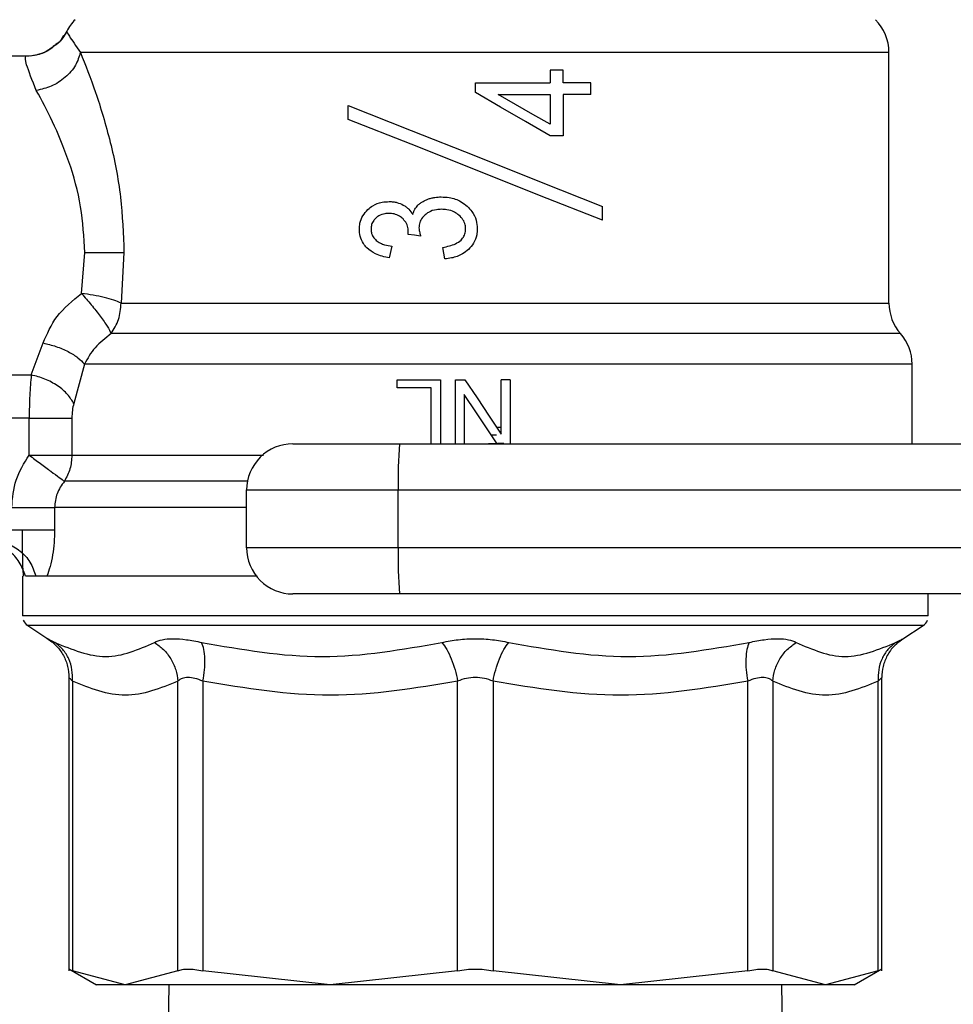
# Model space of a CAD drawing. Extents: x 0.4 to 10.6, y 0.4 to 8.1.
# Drawn here: x 2.6 to 2.7, y 3 to 3.1 of the extents above; entities that cross this region are included whole.
import ezdxf

# ---------------------------------------------------------------- set-up
doc = ezdxf.new("R2010")
doc.units = 0
doc.linetypes.add('SLD-SOLID', pattern=[0])
doc.layers.get('0').update_dxf_attribs({"linetype": 'CONTINUOUS'})

msp = doc.modelspace()

# ---------------------------------------------------------------- linework, layer by layer
at = {"color": 7, "linetype": 'SLD-SOLID'}
for p, q in [((2.648771979501791, 3.05969844639464), (2.648771718764062, 3.059699065646746)), ((2.644880990376755, 3.05732420122953), (2.623353570915193, 3.05732420122953)), ((2.726590653867158, 3.033958776334097), (2.726590653867158, 3.057699468005527)), ((2.694526170945467, 3.05601725336454), (2.694526170945467, 3.054801302966858)), ((2.695757048578115, 3.05601725336454), (2.694526170945467, 3.05601725336454)), ((2.695757048578115, 3.054801302966858), (2.695757048578115, 3.05601725336454)), ((2.687439319480046, 3.054801302966858), (2.694526170945467, 3.054801302966858)), ((2.687439319480046, 3.053891197924914), (2.687439319480046, 3.054801302966858)), ((2.698375442033914, 3.054801302966858), (2.695757048578115, 3.054801302966858)), ((2.698375442033914, 3.053697241646995), (2.698375442033914, 3.054801302966858)), ((2.689595229389606, 3.053697241646995), (2.694526170945467, 3.053697241646995)), ((2.694526170945467, 3.053697241646995), (2.694526170945467, 3.050892322938544)), ((2.695757048578115, 3.053697241646995), (2.695757048578115, 3.04981065247113)), ((2.698375442033914, 3.053697241646995), (2.695757048578115, 3.053697241646995)), ((2.675409532523246, 3.051352785767386), (2.675409532523246, 3.05266511134803)), ((2.695757048578115, 3.04981065247113), (2.694526170945467, 3.04981065247113)), ((2.699469041252414, 3.041794890255085), (2.699469041252414, 3.043107248427945)), ((2.681076080396135, 3.040436609649762), (2.681091007631101, 3.040608207667447)), ((2.650158517558459, 3.034868131755072), (2.650465471049543, 3.038732786369511)), ((2.654181439974205, 3.038732786369511), (2.653905318719536, 3.033958776334097)), ((2.67953186119805, 3.039347475564866), (2.679293155807446, 3.038250877862485)), ((2.684544869954011, 3.038138988784667), (2.684365873503275, 3.039235586487048)), ((2.645407876141977, 3.027159355622326), (2.646527353580049, 3.030183294022865)), ((2.727684253085658, 3.031065304574545), (2.724977534724269, 3.031065304574545)), ((2.650442395760555, 3.02817176763056), (2.649430016344537, 3.024436210784032)), ((2.72877791748859, 3.028172060960505), (2.728777852304158, 3.02817193059164)), ((2.72877791748859, 3.020633481380153), (2.72877791748859, 3.028178481627073)), ((2.72877791748859, 3.028173495018013), (2.72877791748859, 3.028173820940174)), ((2.626634433755127, 3.027159355622326), (2.645407876141977, 3.027159355622326)), ((2.680036323518606, 3.02592870613519), (2.680036323518606, 3.026703032004927)), ((2.680036323518606, 3.026703032004927), (2.684136293933175, 3.026703032004927)), ((2.684136293933175, 3.026703032004927), (2.684136293933175, 3.020633481380153)), ((2.685559596009587, 3.020633481380153), (2.685559596009587, 3.026703032004927)), ((2.685559596009587, 3.026703032004927), (2.686450341275177, 3.026703032004927)), ((2.68989677257282, 3.021546780459273), (2.68989677257282, 3.026703032004927)), ((2.690729308140484, 3.026703032004927), (2.68989677257282, 3.026703032004927)), ((2.690729308140484, 3.026703032004927), (2.690729308140484, 3.020633481380153)), ((2.683267972112251, 3.02592870613519), (2.680036323518606, 3.02592870613519)), ((2.683267972112251, 3.020633481380153), (2.683267972112251, 3.02592870613519)), ((2.686392131577251, 3.025293125329326), (2.686392131577251, 3.020633481380153)), ((2.645207694750786, 3.023074638364884), (2.626634433755127, 3.023074638364884)), ((2.645207694750786, 3.019555428648725), (2.645207694750786, 3.023074638364884)), ((2.649248999176404, 3.023074638364884), (2.649248999176404, 3.019555396056509)), ((2.689462579070141, 3.022196375918054), (2.68989677257282, 3.022200449945065)), ((2.688950164248861, 3.021469373946073), (2.689445240011185, 3.021476935340205)), ((2.670160230200671, 3.020633481380153), (2.680265186059951, 3.020633481380153)), ((2.680265186059951, 3.020633481380153), (2.75700746989691, 3.020633481380153)), ((2.665785768142238, 3.016259019321719), (2.680145442258057, 3.016259019321719)), ((2.665785768142238, 3.010790958044785), (2.665785768142238, 3.016259019321719)), ((2.680145442258057, 3.016259019321719), (2.756887726095016, 3.016259019321719)), ((2.680145442258057, 3.010790958044785), (2.680145442258057, 3.016259019321719)), ((2.647618345421263, 3.014611124284269), (2.647618345421263, 3.012486079203342)), ((2.680145442258057, 3.010790958044785), (2.665785768142238, 3.010790958044785)), ((2.756887726095016, 3.010790958044785), (2.680145442258057, 3.010790958044785)), ((2.644569669528715, 3.008111617144908), (2.644569669528715, 3.004328377886248)), ((2.645848392534576, 3.008111617144908), (2.644847550763052, 3.008111617144908)), ((2.646883325764124, 3.008111617144908), (2.645848392534576, 3.008111617144908)), ((2.646613918505969, 3.008111617144908), (2.646117799792731, 3.008111617144908)), ((2.666702326442967, 3.008111617144908), (2.646883325764124, 3.008111617144908)), ((2.680265186059951, 3.006416528578567), (2.670160230200671, 3.006416528578567)), ((2.75700746989691, 3.006416528578567), (2.680265186059951, 3.006416528578567)), ((2.730308969431377, 3.004714432685769), (2.730308969431377, 3.006416528578567)), ((2.644569669528715, 3.004331115632399), (2.644569995450877, 3.004331115632399)), ((2.730308969431377, 3.004328377886248), (2.730308969431377, 3.004714432685769)), ((2.645067874143784, 3.003413775118484), (2.646980972043514, 3.002172044277879)), ((2.727897666916579, 3.002172044277879), (2.729810764816309, 3.003413775118484)), ((2.646893755273271, 3.00223097100456), (2.647366016484336, 3.001891131967447)), ((2.646894341933161, 3.002230677674615), (2.647361844680677, 3.00189452155792)), ((2.646980972043514, 3.002172044277879), (2.64704126764327, 3.002140527604925)), ((2.647041398012135, 3.002140462420493), (2.646980972043514, 3.002172044277879)), ((2.727306183379077, 3.001711581449037), (2.727984166658068, 3.002230612490183)), ((2.727829614369394, 3.002136453577915), (2.727897666916579, 3.002172044277879)), ((2.648973725319354, 2.998505517745018), (2.648973725319354, 2.970713483245417)), ((2.725904848456307, 2.970713483245417), (2.725904848456307, 2.998505517745018)), ((2.649306752583306, 2.998156618071833), (2.649306752583306, 2.970724890521046)), ((2.659291769087395, 2.970724890521046), (2.659291769087395, 2.998156585479617)), ((2.661659332848207, 2.998156585479617), (2.661659202479343, 2.970724890521046)), ((2.68576525289308, 2.970724890521046), (2.685765187708648, 2.998156585479617)), ((2.689113386067012, 2.998156585479617), (2.68911332088258, 2.970724890521046)), ((2.713219371296317, 2.970724890521046), (2.713219306111885, 2.998156585479617)), ((2.715586869872698, 2.998156585479617), (2.715586804688266, 2.970724890521046)), ((2.725571886376787, 2.970724890521046), (2.725571886376787, 2.998156618071833)), ((2.648962383228156, 2.970902518098707), (2.651575170822789, 2.96939401996945)), ((2.654299293427566, 2.969397702889867), (2.649306752583306, 2.970724890521046)), ((2.659291769087395, 2.970724890521046), (2.654299293427566, 2.969397702889867)), ((2.673712260278428, 2.969397702889867), (2.661659202479343, 2.970724890521046)), ((2.68576525289308, 2.970724890521046), (2.673712260278428, 2.969397702889867)), ((2.701166378681665, 2.969397702889867), (2.68911332088258, 2.970724890521046)), ((2.713219371296317, 2.970724890521046), (2.701166378681665, 2.969397702889867)), ((2.720579345532526, 2.969397702889867), (2.715586804688266, 2.970724890521046)), ((2.725571886376787, 2.970724890521046), (2.720579345532526, 2.969397702889867)), ((2.723303402952871, 2.96939401996945), (2.725916255731936, 2.970902518098707)), ((2.658428075361155, 2.969397702889867), (2.658272610490431, 2.958122784249801)), ((2.716605963285229, 2.958122784249801), (2.716450498414506, 2.969397702889867))]:
    msp.add_line(p, q, dxfattribs=at)
at = {"color": 8, "linetype": 'SLD-SOLID'}
for p, q in [((2.653905318719536, 3.033958776334097), (2.726590653867158, 3.033958776334097)), ((2.729810764816309, 3.003413775118484), (2.645067874143784, 3.003413775118484))]:
    msp.add_line(p, q, dxfattribs=at)
at = {"color": 7, "linetype": 'SLD-SOLID', "flags": 128}
for points in [[(2.694526170945467, 3.04981065247113), (2.692177771407712, 3.051162838332046), (2.689812684655322, 3.05252460630449), (2.687439319480046, 3.053891197924914)], [(2.694526170945467, 3.050892322938544), (2.692890889095641, 3.051822537377813), (2.691246285872016, 3.052758031756087), (2.689595229389606, 3.053697241646995)], [(2.675409532523246, 3.05266511134803), (2.681353700892743, 3.05030377270049), (2.687439319480046, 3.047886179887988), (2.69352493806735, 3.045468619667701), (2.699469041252414, 3.043107248427945)], [(2.699469041252414, 3.041794890255085), (2.69352493806735, 3.044156261494842), (2.687439319480046, 3.046573854307344), (2.681353700892743, 3.04899141452763), (2.675409532523246, 3.051352785767386)], [(2.682254680114184, 3.040309793336977), (2.681664761003053, 3.04037328297391), (2.681076080396135, 3.040436609649762)], [(2.686450341275177, 3.026703032004927), (2.687599542814318, 3.02498369482982), (2.688748613984594, 3.023264520615792), (2.68989677257282, 3.021546780459273)], [(2.689509381492439, 3.020633481380153), (2.688690404286667, 3.021857645016288), (2.68754133311639, 3.023575352580591), (2.686392131577251, 3.025293125329326)]]:
    msp.add_lwpolyline(points, dxfattribs=at)
at = {"color": 8, "linetype": 'SLD-SOLID', "flags": 128}
msp.add_lwpolyline([(2.665864119829705, 3.017083243874281), (2.662887668288001, 3.017083243874281), (2.658389551361743, 3.017083243874281), (2.654450716863495, 3.017083243874281), (2.651146909103439, 3.017083243874281), (2.64854174808737, 3.017083276466497)], dxfattribs=at)
at = {"color": 7, "linetype": 'SLD-SOLID'}
for centre, radius, start, end in [((2.652662400318265, 3.057699481875187), 0.004374453193351346, 134.9999951922092, 152.8308521185432), ((2.722216206092543, 3.057699481875187), 0.004374453193351661, 0, 45.00000480778665), ((2.730965112479244, 3.033958780455787), 0.004374453193350725, 179.999999974215, 221.4018783778381), ((2.724403432689218, 3.02817192281996), 0.004374453193351248, 0.02469598110985067, 41.47684282358797), ((2.670160213091668, 3.016259033766589), 0.004374453193351171, 89.99999805375454, 179.9999998645431), ((2.720192174107871, 3.017351674932944), 0.04006163536521743, 175.3011253500767, 181.56289973786), ((2.670160213091668, 3.010790967274901), 0.004374453193351178, 179.9999998194993, 270.0000038961097), ((2.720190929617203, 3.009698292818768), 0.0400603915997798, 178.437037969814, 184.6989602955472), ((2.645663275208903, 3.004331107782558), 0.001093613298338139, 201.3700578025258, 237.0131650052321), ((2.729215331201904, 3.004331107782558), 0.001093613298338381, 302.986834994789, 338.6636528349428)]:
    msp.add_arc(centre, radius, start, end, dxfattribs=at)
for points, knots in [([(2.64846574303946, 3.059290163703749), (2.648298865067472, 3.059002091896088), (2.648075681868121, 3.058616823625445), (2.647702359396221, 3.058391111941475), (2.647608176649844, 3.058334168821557)], [0, 0, 0, 0, 0.7477174468033336, 0.9999999999999999, 0.9999999999999999, 0.9999999999999999, 0.9999999999999999]), ([(2.648771262473037, 3.05969935897669), (2.64852743469124, 3.059264084445481), (2.648227933858541, 3.058729423942116), (2.647722857224807, 3.058410223553529), (2.647628970483706, 3.058350888628409)], [0, 0, 0, 0, 0.8141138694003234, 1, 1, 1, 1]), ([(2.648771718764062, 3.059699065646746), (2.648787448850253, 3.059625757105658), (2.648819155604, 3.05947799085494), (2.649644869003825, 3.058295331321193), (2.650060936463502, 3.057699402821095)], [0, 0, 0, 0, 0.4961115324457057, 1, 1, 1, 1]), ([(2.647628970483706, 3.058350888628409), (2.647462847078984, 3.058205755148594), (2.646993753717752, 3.057795932390701), (2.646035587344443, 3.057418870258643), (2.645258169456685, 3.05735512732608), (2.644880990376755, 3.05732420122953)], [0, 0, 0, 0, 0.2201453798303386, 0.6216386929766783, 1, 1, 1, 1]), ([(2.647608176649844, 3.058334168821557), (2.647298728372694, 3.058095088661937), (2.64661036645347, 3.057563259307317), (2.64574873479406, 3.057420509194815), (2.645274443609328, 3.05734193139508)], [0, 0, 0, 0, 0.4495429925856605, 1, 1, 1, 1]), ([(2.647628970483706, 3.058350888628409), (2.647326293230853, 3.058113243781578), (2.646649974364376, 3.057582236935447), (2.645799926979109, 3.057430932119319), (2.645330306667697, 3.05734734170295)], [0, 0, 0, 0, 0.4475363143852607, 1, 1, 1, 1]), ([(2.64588456989443, 3.054086653444773), (2.64550985313638, 3.055029870731886), (2.644772582875482, 3.056885688600757), (2.644845254179178, 3.057179646897421), (2.644880990376755, 3.05732420122953)], [0, 0, 0, 0, 0.5082488443155289, 1, 1, 1, 1]), ([(2.650060936463502, 3.057699402821095), (2.64993363241937, 3.057284409228723), (2.649670777269676, 3.05642753776334), (2.648671279735941, 3.055288792343923), (2.647354850189654, 3.054424176752126), (2.646364306387397, 3.054196783634431), (2.64588456989443, 3.054086653444773)], [0, 0, 0, 0, 0.2421562775198893, 0.5000000197218503, 0.7578418677945442, 1, 1, 1, 1]), ([(2.726590067207268, 3.057699468005527), (2.726458578261695, 3.057699468000427), (2.726195600581988, 3.057699467990227), (2.724260392394167, 3.057699468066727), (2.721260885348176, 3.05769946777603), (2.717179746575861, 3.057699468862319), (2.712174266355822, 3.057699464807869), (2.70639325844887, 3.05769947993939), (2.700019587267906, 3.057699423467368), (2.693252202336525, 3.057699438671289), (2.686302953707553, 3.05769943432734), (2.679389365172506, 3.057699436499225), (2.672727190763971, 3.057699432155616), (2.666527012781335, 3.057699447358104), (2.660975029633976, 3.057699390891563), (2.656273719217861, 3.057699406002308), (2.652463393566291, 3.057699402025792), (2.650861755262865, 3.057699402555994), (2.650060936463502, 3.057699402821095)], [0, 0, 0, 0, 0.06250011944468387, 0.1250001383873668, 0.1875001296165966, 0.2500001616622567, 0.3125000825834253, 0.3749998168300087, 0.4375002485085804, 0.5000000614384061, 0.5625000869862192, 0.6249998811526477, 0.6875001092491401, 0.7499998623103576, 0.8125000190899114, 0.8749999149360417, 0.9374999849672389, 1, 1, 1, 1]), ([(2.650060936463502, 3.057699402821095), (2.65053753375059, 3.056497400849147), (2.651501145598974, 3.054067124023554), (2.65292861406183, 3.049314251743132), (2.65397417637219, 3.044125214627183), (2.654113517241227, 3.040499948867353), (2.654181439974205, 3.038732786369511)], [0, 0, 0, 0, 0.2524794931411437, 0.5104775827650526, 0.7613786919635663, 1, 1, 1, 1]), ([(2.650465471049543, 3.038732786369511), (2.650385246733284, 3.040198672753164), (2.650219102880893, 3.043234510542832), (2.649008249168353, 3.047480456251669), (2.647426631067921, 3.051260943661626), (2.646394690506269, 3.05315189623265), (2.64588456989443, 3.054086653444773)], [0, 0, 0, 0, 0.2345724472257502, 0.4857974721945334, 0.7458135498882208, 1, 1, 1, 1]), ([(2.677264094802888, 3.042808834097475), (2.677418701671678, 3.04293735836104), (2.677812340426732, 3.043264589172324), (2.678524436577827, 3.043528809908314), (2.679063349689418, 3.043557521304326), (2.679293155807446, 3.0435697645664)], [0, 0, 0, 0, 0.270600451672457, 0.6889656698132766, 1, 1, 1, 1]), ([(2.679293155807446, 3.0435697645664), (2.679415729571233, 3.043565607530843), (2.679660928319111, 3.043557291722613), (2.680114360324845, 3.043476012690055), (2.680420187483707, 3.043332351243234), (2.680613531665463, 3.043241528358213)], [0, 0, 0, 0, 0.2688163960382483, 0.5377451232685748, 0.9999999999999999, 0.9999999999999999, 0.9999999999999999, 0.9999999999999999]), ([(2.680613531665463, 3.043241528358213), (2.680707171662757, 3.043183468305986), (2.680894494866102, 3.043067321410601), (2.681222013263084, 3.0427838702942), (2.681399885475518, 3.042514828097012), (2.68151620568214, 3.042338886933752)], [0, 0, 0, 0, 0.2569953574444998, 0.5141093014960476, 1, 1, 1, 1]), ([(2.68151620568214, 3.042338886933752), (2.68154346873367, 3.042427623534516), (2.681598008130752, 3.042605140005832), (2.68174482290746, 3.042916738388567), (2.681906843384225, 3.043107106799954), (2.682008543698313, 3.043226601123246)], [0, 0, 0, 0, 0.2711997987496126, 0.5425318400806939, 1, 1, 1, 1]), ([(2.682008543698313, 3.043226601123246), (2.682084110090782, 3.043295264349591), (2.682235167608608, 3.043432522410995), (2.682542332535757, 3.043626938407366), (2.682781767709013, 3.043728510845679), (2.682927383454168, 3.043790283500428)], [0, 0, 0, 0, 0.2817263910828477, 0.5631721715525582, 1, 1, 1, 1]), ([(2.682927383454168, 3.043790283500428), (2.683038216277586, 3.04382816164527), (2.683259836674987, 3.043903902470538), (2.683688468017794, 3.043989358716665), (2.684007474781938, 3.044001937062411), (2.684209170128341, 3.044009889852406)], [0, 0, 0, 0, 0.2689469526722141, 0.5377841030554167, 1, 1, 1, 1]), ([(2.684209170128341, 3.044009889852406), (2.684458969508853, 3.043998595491601), (2.685105124738155, 3.043969380405955), (2.685979361891383, 3.043677843456367), (2.686479420396296, 3.043273520733505), (2.686669100229537, 3.043120154945515)], [0, 0, 0, 0, 0.2811859865899739, 0.7273428591755094, 0.9999999999999999, 0.9999999999999999, 0.9999999999999999, 0.9999999999999999]), ([(2.676458415221278, 3.040958802135869), (2.676469151782398, 3.041144648318977), (2.676494887038419, 3.041590116756165), (2.676755568211226, 3.042255124790516), (2.677096642101908, 3.042626503181987), (2.677264094802888, 3.042808834097475)], [0, 0, 0, 0, 0.2670715208723111, 0.6401634460838068, 0.9999999999999999, 0.9999999999999999, 0.9999999999999999, 0.9999999999999999]), ([(2.679263301337513, 3.042443312394087), (2.6791372397814, 3.042437860305522), (2.678801900240391, 3.042423357066526), (2.67836516612223, 3.042281271187429), (2.678115643423836, 3.042080748060849), (2.678030728909628, 3.042012508481882)], [0, 0, 0, 0, 0.2843724577871481, 0.7564663836489792, 1, 1, 1, 1]), ([(2.680598604430496, 3.041928550933248), (2.680493437076215, 3.042021572166907), (2.680245880560625, 3.042240537573409), (2.67977327496131, 3.042416550731034), (2.679424785696014, 3.042434838249957), (2.679263301337513, 3.042443312394087)], [0, 0, 0, 0, 0.2838419078219154, 0.668143780547992, 1, 1, 1, 1]), ([(2.682696695748722, 3.042329304822223), (2.682603618512325, 3.042239053150458), (2.682383463441048, 3.042025581371542), (2.682148315947299, 3.041596963210961), (2.682119468203402, 3.04125213159394), (2.68210553813338, 3.041085618448654)], [0, 0, 0, 0, 0.2747100681570015, 0.6497702013548271, 1, 1, 1, 1]), ([(2.684231593573007, 3.042838688567409), (2.68407344144357, 3.042832195507716), (2.683649514967539, 3.042814790873814), (2.683106454163561, 3.042645389332085), (2.682796003447123, 3.042405910021867), (2.682696695748722, 3.042329304822223)], [0, 0, 0, 0, 0.2881102848881604, 0.7722790595111676, 1, 1, 1, 1]), ([(2.685889494420795, 3.042281329080147), (2.685752165766173, 3.042384150639087), (2.68540718784918, 3.042642444636964), (2.684819540441515, 3.042814541284245), (2.684396874422038, 3.042831900397122), (2.684231593573007, 3.042838688567409)], [0, 0, 0, 0, 0.2871058353836803, 0.7212272873419215, 1, 1, 1, 1]), ([(2.686521718228402, 3.040973729370835), (2.686512897435269, 3.041105632915915), (2.686492219120342, 3.041414850352943), (2.686285352219059, 3.041886135806322), (2.686024427713485, 3.042146622299277), (2.685889494420795, 3.042281329080147)], [0, 0, 0, 0, 0.2642743397474392, 0.6195302329435162, 1, 1, 1, 1]), ([(2.686669100229537, 3.043120154945515), (2.686822705109303, 3.042962197529981), (2.687191359467946, 3.042583097010488), (2.687561412512714, 3.041846083502064), (2.687605319203363, 3.041266591414335), (2.687625812140482, 3.040996120223285)], [0, 0, 0, 0, 0.2758327532201866, 0.6620033613870214, 1, 1, 1, 1]), ([(2.678030728909628, 3.042012508481882), (2.677957304632307, 3.041937904109079), (2.677781253152539, 3.04175902308078), (2.677595742906933, 3.041400629071791), (2.677573286712474, 3.041112735898164), (2.677562443948926, 3.040973729370835)], [0, 0, 0, 0, 0.2700729229562093, 0.647561535050094, 1, 1, 1, 1]), ([(2.681091007631101, 3.040608207667447), (2.681093600639375, 3.040739597490386), (2.681099629018237, 3.041045060314958), (2.680941928056465, 3.041519751195144), (2.680714465457117, 3.041790593758861), (2.680598604430496, 3.041928550933248)], [0, 0, 0, 0, 0.2702495583181013, 0.6282921430068686, 1, 1, 1, 1]), ([(2.677172706228987, 3.039189012210262), (2.677059443136392, 3.039318189629723), (2.676775770204904, 3.039641720767899), (2.67650425385237, 3.040256938362683), (2.676472757279588, 3.040739201966297), (2.676458415221278, 3.040958802135869)], [0, 0, 0, 0, 0.2657857487643275, 0.6656733519499719, 1, 1, 1, 1]), ([(2.677562443948926, 3.040973729370835), (2.677569111623386, 3.040863485294128), (2.677584583839788, 3.040607665934319), (2.677743242263291, 3.040219413156334), (2.677949386064429, 3.040007787875577), (2.67805484714953, 3.039899522520905)], [0, 0, 0, 0, 0.2700051556480811, 0.6265420159193525, 1, 1, 1, 1]), ([(2.68210553813338, 3.041085618448654), (2.682109919951892, 3.041005162461046), (2.682118674591256, 3.04084441569477), (2.682172987497351, 3.040585028963992), (2.682225249887745, 3.040408948525545), (2.682254680114184, 3.040309793336977)], [0, 0, 0, 0, 0.3044806617309985, 0.6083361005474169, 1, 1, 1, 1]), ([(2.684365873503275, 3.039235586487048), (2.684776415364168, 3.039317387301376), (2.685392687441066, 3.039440180035907), (2.686063776168977, 3.0398648616143), (2.686388727169623, 3.040280134245084), (2.686509585887099, 3.040660389724731), (2.686518658064214, 3.040894695098731), (2.686521718228402, 3.040973729370835)], [0, 0, 0, 0, 0.41026400891216, 0.6158549880848552, 0.7687468540196408, 0.9219952843910643, 1, 1, 1, 1]), ([(2.687625812140482, 3.040996120223285), (2.687615204134018, 3.040802571317735), (2.687589090871013, 3.04032612048863), (2.687320905182381, 3.039626658078853), (2.686961967521944, 3.039230666626574), (2.68679392841714, 3.03904528053733)], [0, 0, 0, 0, 0.2667887688805904, 0.6567421798012042, 1, 1, 1, 1]), ([(2.67805484714953, 3.039899522520905), (2.678181688355157, 3.03980601853846), (2.678426526400956, 3.039625530405892), (2.678931341938526, 3.039440567663491), (2.679303613055015, 3.03938285844111), (2.67953186119805, 3.039347475564866)], [0, 0, 0, 0, 0.2937227723093283, 0.5669648851400895, 1, 1, 1, 1]), ([(2.650465471049543, 3.038732786369511), (2.650815734396921, 3.038732786369511), (2.651536972236923, 3.038732786369511), (2.652570154404476, 3.038732786369511), (2.653508658667882, 3.038732786369511), (2.653957701488511, 3.038732786369511), (2.654181439974205, 3.038732786369511)], [0, 0, 0, 0, 0.2366030220047317, 0.4871964303605875, 0.7444923092899519, 1, 1, 1, 1]), ([(2.679293155807446, 3.038250877862485), (2.67906597936905, 3.038291661402622), (2.678619671315506, 3.038371784246976), (2.677870031051659, 3.038628248335115), (2.677433693258873, 3.038979135702954), (2.677172706228987, 3.039189012210262)], [0, 0, 0, 0, 0.2940958093385626, 0.5777770315781723, 1, 1, 1, 1]), ([(2.68679392841714, 3.03904528053733), (2.686609922743216, 3.038893567067774), (2.686135487578611, 3.038502393234022), (2.685333660960334, 3.038229539556805), (2.68475369470023, 3.038162961220788), (2.684544869954011, 3.038138988784667)], [0, 0, 0, 0, 0.2884793904975655, 0.7438073196146504, 1, 1, 1, 1]), ([(2.646527353580049, 3.030183294022865), (2.646902086449981, 3.031051475264325), (2.647678605389888, 3.032850514610366), (2.649312901053619, 3.034180151600116), (2.650158517558459, 3.034868131755072)], [0, 0, 0, 0, 0.4825804634952695, 1, 1, 1, 1]), ([(2.653905318719536, 3.033958776334097), (2.653692400536167, 3.034049554031464), (2.65326320176558, 3.034232542987551), (2.652340157668094, 3.034488268136457), (2.651286512957229, 3.034712284548953), (2.650532555563249, 3.034816453549565), (2.650158517558459, 3.034868131755072)], [0, 0, 0, 0, 0.2480399385892841, 0.4999969237695507, 0.7519486452211047, 1, 1, 1, 1]), ([(2.650158517558459, 3.034868131755072), (2.650472772289458, 3.034510635996589), (2.651109331332327, 3.033786487287273), (2.651964843806685, 3.032688520509724), (2.652646479617718, 3.03170976473942), (2.652862073418243, 3.031278607652834), (2.652968683613699, 3.031065402351193)], [0, 0, 0, 0, 0.2451726949785882, 0.4966254463600716, 0.7510834754056629, 0.9999999999999999, 0.9999999999999999, 0.9999999999999999, 0.9999999999999999]), ([(2.652968683613699, 3.031065402351193), (2.653237965936474, 3.031497692078029), (2.653776530881881, 3.032362272013073), (2.653862389424384, 3.03342660802956), (2.653905318719536, 3.033958776334097)], [0, 0, 0, 0, 0.4999997216160265, 0.9999999999999999, 0.9999999999999999, 0.9999999999999999, 0.9999999999999999]), ([(2.646527353580049, 3.030183294022865), (2.646939842078684, 3.030082997148397), (2.647777592164667, 3.029879297613775), (2.648922880251794, 3.029380003103901), (2.649871229536715, 3.028795515339735), (2.650255538495675, 3.028375826949978), (2.650442395760555, 3.02817176763056)], [0, 0, 0, 0, 0.2492745888357508, 0.5062681963769047, 0.7599395687817451, 1, 1, 1, 1]), ([(2.652968683613699, 3.031065402351193), (2.652423807824917, 3.03063934690993), (2.651325445343608, 3.029780502892125), (2.650738280034255, 3.028710808103007), (2.650442395760555, 3.02817176763056)], [0, 0, 0, 0, 0.4960801174965973, 1, 1, 1, 1]), ([(2.724977534724269, 3.031065304574545), (2.724232987246173, 3.031065305563918), (2.722743890468037, 3.031065307542667), (2.7196300600049, 3.031065292702035), (2.71594408260855, 3.031065349096404), (2.711690962530009, 3.031065333913157), (2.706971144057885, 3.03106533825166), (2.701871361951467, 3.031065336080761), (2.696491814126218, 3.031065340425868), (2.690936572053338, 3.03106532521631), (2.685313493881244, 3.031065381709059), (2.679731714799501, 3.031065366500952), (2.674299250126117, 3.03106537084088), (2.669122628826869, 3.031065368689378), (2.664297947364347, 3.031065372955485), (2.659935091130025, 3.031065358042555), (2.656057850480858, 3.031065413428267), (2.653998402960776, 3.03106540604354), (2.652968683613699, 3.031065402351193)], [0, 0, 0, 0, 0.06250007062531841, 0.1250002941911552, 0.1875003383617054, 0.2500006913032726, 0.3125003214604691, 0.3750002492343424, 0.4375003141795401, 0.500000649662498, 0.5625005956018098, 0.6250002850568123, 0.687500572817223, 0.7500003131685926, 0.8125003140816692, 0.8750001619089588, 0.9375003488028669, 1, 1, 1, 1]), ([(2.728777852304158, 3.02817193059164), (2.728662763214583, 3.028171916746918), (2.728432584674241, 3.028171889057432), (2.726632310398027, 3.028171901175048), (2.723819857582273, 3.028171894238891), (2.71996861317657, 3.028171909865996), (2.715214383693956, 3.028171854293552), (2.709682388728877, 3.028171865403057), (2.703529387280479, 3.028171876537452), (2.696926632642303, 3.028171820890599), (2.690058809618497, 3.028171836790142), (2.683117870494857, 3.028171828838826), (2.676297301494686, 3.028171844744484), (2.669789504043221, 3.028171789073235), (2.663769553218348, 3.028171800299243), (2.658430895232479, 3.028171811066426), (2.653828564872875, 3.028171756771614), (2.651571117816023, 3.028171764010915), (2.650442395760555, 3.02817176763056)], [0, 0, 0, 0, 0.06249997775954135, 0.1250001516677452, 0.1874999528010597, 0.2499999418532504, 0.312500147820682, 0.3750002636835392, 0.4375003886895015, 0.5000002223389751, 0.56250014664402, 0.6250002564198155, 0.6875002785344857, 0.7500002341369589, 0.8125001990772136, 0.8750000758729828, 0.9375001194974772, 1, 1, 1, 1]), ([(2.645407876141977, 3.027159355622326), (2.645349533688184, 3.026531645002104), (2.645234304763628, 3.025291888786913), (2.645216489720665, 3.023807469678851), (2.645207694750786, 3.023074638364884)], [0, 0, 0, 0, 0.5063177845214027, 1, 1, 1, 1]), ([(2.649430016344537, 3.024436210784032), (2.649260358578431, 3.024728846728683), (2.648912288893974, 3.02532921830762), (2.647933559675837, 3.026146195624594), (2.64672689678805, 3.026808827237899), (2.645840124725928, 3.027044486004285), (2.645407876141977, 3.027159355622326)], [0, 0, 0, 0, 0.2437143517557711, 0.5000040933022636, 0.7562817640720099, 1, 1, 1, 1]), ([(2.649430016344537, 3.024436210784032), (2.64937766766581, 3.024228789531032), (2.649272917148206, 3.023813736388489), (2.649256974530593, 3.023321087711329), (2.649248999176404, 3.023074638364884)], [0, 0, 0, 0, 0.499746253525708, 1, 1, 1, 1]), ([(2.645207694750786, 3.023074638364884), (2.645637448289323, 3.023074638364884), (2.646496956305628, 3.023074638364884), (2.647669029347847, 3.023074638364884), (2.648653987296782, 3.023074638364884), (2.649050664423874, 3.023074638364884), (2.649248999176404, 3.023074638364884)], [0, 0, 0, 0, 0.2499990436456304, 0.4999986336670463, 0.7500041205222238, 1, 1, 1, 1]), ([(2.690127590647131, 3.020655513718226), (2.690032641590767, 3.020654046925545), (2.689556820898412, 3.020646696348975), (2.689072594210745, 3.020639356542832), (2.688684993978797, 3.020633481380153)], [0, 0, 0, 0, 0.1995479765585838, 1, 1, 1, 1]), ([(2.643555008657572, 3.014610896138757), (2.643630118411608, 3.015495946650228), (2.643781290969229, 3.017277277865598), (2.644730232659967, 3.018792860117866), (2.645207694750786, 3.019555428648725)], [0, 0, 0, 0, 0.4968478090069002, 1, 1, 1, 1]), ([(2.645207694750786, 3.019555428648725), (2.645637448289324, 3.01955542884273), (2.646496956305631, 3.019555429230741), (2.647669029347835, 3.019555426320631), (2.648653987296933, 3.019555437379163), (2.649050664423903, 3.01955540983055), (2.649248999176404, 3.019555396056509)], [0, 0, 0, 0, 0.2499990436254836, 0.4999986336267527, 0.7500041204617828, 1, 1, 1, 1]), ([(2.645207694750786, 3.019555428648725), (2.645567641729818, 3.019288608252821), (2.646299941524615, 3.018745771300295), (2.647292730868197, 3.018009581930671), (2.648103723240284, 3.017408215403753), (2.648397042582163, 3.017190623009484), (2.64854174808737, 3.017083276466497)], [0, 0, 0, 0, 0.2457641568343977, 0.4999987556571289, 0.7533305093253682, 1, 1, 1, 1]), ([(2.649248999176404, 3.019555396056509), (2.649217525598701, 3.01911441736244), (2.649154578248284, 3.01823245724198), (2.648746025229575, 3.017466337516141), (2.64854174808737, 3.017083276466497)], [0, 0, 0, 0, 0.4999984509942003, 1, 1, 1, 1]), ([(2.64854174808737, 3.017083276466497), (2.648275077690791, 3.016706550493863), (2.647751948996622, 3.015967525207768), (2.647662296572129, 3.015057335259271), (2.647618345421263, 3.014611124284269)], [0, 0, 0, 0, 0.5097605991615733, 1, 1, 1, 1]), ([(2.643555008657572, 3.014610896138757), (2.643989655939009, 3.014610921552922), (2.644858953107139, 3.014610972381406), (2.646041700664681, 3.014610982275348), (2.647031011857146, 3.014611062008703), (2.647422569352574, 3.014611103525937), (2.647618345421263, 3.014611124284269)], [0, 0, 0, 0, 0.2500008487309882, 0.5000031959566104, 0.7500050189425852, 1, 1, 1, 1]), ([(2.643555008657572, 3.012486079203342), (2.64398965593913, 3.012486079203342), (2.644858953107913, 3.012486079203342), (2.646041700663956, 3.012486079203342), (2.647031011857249, 3.012486079203342), (2.647422569352608, 3.012486079203342), (2.647618345421263, 3.012486079203342)], [0, 0, 0, 0, 0.250000848671892, 0.5000031960748138, 0.7500050190016947, 1, 1, 1, 1]), ([(2.644673052038136, 3.008111617144908), (2.644654742535615, 3.008387642093696), (2.644617671410121, 3.008946507934236), (2.644594540753534, 3.010027437527933), (2.644582625578017, 3.011219394464268), (2.644581637974703, 3.012062607675393), (2.644581141988777, 3.012486079203342)], [0, 0, 0, 0, 0.2423196501167237, 0.4906229510661099, 0.7441848937280344, 1, 1, 1, 1]), ([(2.647618345421263, 3.012486079203342), (2.64760912122805, 3.012078425293882), (2.647590672254908, 3.011263091545634), (2.647435303812615, 3.010080432481356), (2.64720306632603, 3.008975673324728), (2.646989666463952, 3.008399010441144), (2.646883325764124, 3.008111649737125)], [0, 0, 0, 0, 0.2429319670138433, 0.4858793860135757, 0.7438051489149545, 1, 1, 1, 1]), ([(2.644847550763052, 3.008111617144908), (2.644684360572933, 3.00856577639499), (2.644357981199795, 3.009474092092385), (2.643348854334385, 3.010532323022955), (2.642081879104142, 3.011254462007913), (2.641129339495738, 3.01134645182854), (2.640653062921837, 3.011392447392625)], [0, 0, 0, 0, 0.2500014998173757, 0.5000014567902501, 0.7499971749056928, 1, 1, 1, 1]), ([(2.641752463554801, 3.011392447392625), (2.64221753053482, 3.011346429869962), (2.643147677148926, 3.011254393572539), (2.6443849270741, 3.010532351868438), (2.6453703498928, 3.009474088199338), (2.645689044730374, 3.008565774895366), (2.645848392534576, 3.008111617144908)], [0, 0, 0, 0, 0.2499958452049472, 0.4999984925801078, 0.7499986416112101, 1, 1, 1, 1]), ([(2.666785110671821, 3.008111617144908), (2.665715290235909, 3.008111617144908), (2.662138559599529, 3.008111617144908), (2.656940548123185, 3.008111617144908), (2.651626713801171, 3.008111617144908), (2.648297144375254, 3.008111617144908), (2.647296420019846, 3.008111617144908), (2.647054304529704, 3.008111617144908)], [0, 0, 0, 0, 0.1139241119398241, 0.3808824805724481, 0.6478400488891485, 0.9147983371134619, 1, 1, 1, 1]), ([(2.730308969431377, 3.004331115632399), (2.730149813309731, 3.004331115632399), (2.72983150179316, 3.004331115632399), (2.727288959421327, 3.004331115632399), (2.723336970603154, 3.004331115632399), (2.717977327178625, 3.004331115632399), (2.711455709731003, 3.004331115632399), (2.704011247712583, 3.004331115632399), (2.695932181680253, 3.004331115632399), (2.687527438058941, 3.004331115632399), (2.67911932040196, 3.004331115632399), (2.671030268106368, 3.004331115632399), (2.66356955060926, 3.004331115632399), (2.657026030364209, 3.004331115632399), (2.651639828892824, 3.004331115632399), (2.647657293497843, 3.004331115632399), (2.645081782750477, 3.004331115632399), (2.644740591270882, 3.004331115632399), (2.644569995450877, 3.004331115632399)], [0, 0, 0, 0, 0.062500179677017, 0.1250000739721052, 0.1874998241676738, 0.2500001071779803, 0.3124999142941901, 0.3749998304854131, 0.4375000121227771, 0.5000001641419314, 0.5625000545992458, 0.6249999926201514, 0.6875000662427795, 0.7500002491185548, 0.8125000278185114, 0.8750001581084317, 0.9375000496689175, 1, 1, 1, 1]), ([(2.646980972043514, 3.002172044277879), (2.647267688701921, 3.001955626217232), (2.647849647507315, 3.001516354928499), (2.648481248673569, 3.000606842246485), (2.648897544768631, 2.999583247608034), (2.648948658502608, 2.998858900210198), (2.648973790503786, 2.998502747406651)], [0, 0, 0, 0, 0.2468349957990572, 0.5010096032886027, 0.754652492349739, 1, 1, 1, 1]), ([(2.657062396322781, 3.001825882350845), (2.657289568220588, 3.00192459626545), (2.657740760754149, 3.002120654764137), (2.658795533804986, 3.002197377779954), (2.660060005964934, 3.0021209807662), (2.661038121088697, 3.001924722732144), (2.661530723963538, 3.001825882350845)], [0, 0, 0, 0, 0.25163389957156, 0.4997772073636655, 0.748075477286213, 1, 1, 1, 1]), ([(2.684279699683948, 3.001825882350845), (2.684787914235286, 3.001924538096925), (2.685797385804939, 3.002120498977204), (2.687436843556414, 3.002197322163079), (2.689077905690564, 3.00212116542328), (2.690089410182449, 3.001924790433557), (2.690598874091713, 3.001825882350845)], [0, 0, 0, 0, 0.2514748665631877, 0.4995070046876225, 0.7479169692313542, 0.9999999999999999, 0.9999999999999999, 0.9999999999999999, 0.9999999999999999]), ([(2.713347849812123, 3.001825882350845), (2.713839583648764, 3.001924584920471), (2.714815788037168, 3.002120532147276), (2.71608005459911, 3.002197726132651), (2.717136332863793, 3.002121428009363), (2.717588410956628, 3.001924898214476), (2.71781617745288, 3.001825882350845)], [0, 0, 0, 0, 0.2514606824800998, 0.4992070983454635, 0.7476899536483541, 1, 1, 1, 1]), ([(2.647639465177285, 3.001825882350845), (2.649263567425605, 3.001156763874075), (2.652511769879334, 2.999818527762199), (2.655545521477643, 3.001156764435185), (2.657062396322781, 3.001825882350845)], [0, 0, 0, 0, 0.5000003144677652, 1, 1, 1, 1]), ([(2.649306752583306, 2.998156618071833), (2.649309582245797, 2.998517570542052), (2.649315337241017, 2.99925167920224), (2.648984338693341, 3.000283638830377), (2.648434422130692, 3.00119041779499), (2.647901491208745, 3.001616426662723), (2.647639465177285, 3.001825882350845)], [0, 0, 0, 0, 0.2458427747782888, 0.4999974370586706, 0.7541638477113121, 1, 1, 1, 1]), ([(2.657062396322781, 3.001825882350845), (2.657356500040257, 3.001616410876895), (2.657954668884127, 3.001190373047547), (2.658643536250876, 3.000283636280668), (2.659132635075059, 2.99925166068381), (2.659239316273979, 2.998517537701695), (2.659291769087395, 2.998156585479617)], [0, 0, 0, 0, 0.2458362873926044, 0.4999991468071771, 0.7541605107070717, 1, 1, 1, 1]), ([(2.661530723963538, 3.001825882350845), (2.665344442180876, 3.001156762820039), (2.672971855795711, 2.999818527762183), (2.680510425905881, 3.001156765489213), (2.684279699683948, 3.001825882350845)], [0, 0, 0, 0, 0.5000014959093882, 1, 1, 1, 1]), ([(2.661659332848207, 2.998156585479617), (2.661715791767343, 2.998517538528688), (2.661830620973157, 2.999251664377998), (2.661851541099984, 3.000283622408013), (2.661762722105776, 3.001190394151594), (2.661607194444691, 3.001616414775393), (2.661530723963538, 3.001825882350845)], [0, 0, 0, 0, 0.2458386837950099, 0.5000000221602385, 0.7541579509688325, 1, 1, 1, 1]), ([(2.684279699683948, 3.001825882350845), (2.684433623262939, 3.001616418082392), (2.684746672587315, 3.001190410266371), (2.685170840882619, 3.000283595958804), (2.685531576226738, 2.999251681534174), (2.68568818674693, 2.998517541408173), (2.685765187708648, 2.998156585479617)], [0, 0, 0, 0, 0.2458438940140703, 0.499996591992338, 0.7541624711322352, 1, 1, 1, 1]), ([(2.689113386067012, 2.998156585479617), (2.689190422241159, 2.998517537676709), (2.689347101884492, 2.99925165852483), (2.689707688033576, 3.000283624421972), (2.690131999183218, 3.001190385755151), (2.690444985220167, 3.001616413278502), (2.690598874091713, 3.001825882350845)], [0, 0, 0, 0, 0.2458412808982772, 0.500003078219286, 0.754161678202754, 1, 1, 1, 1]), ([(2.690598874091713, 3.001825882350845), (2.694368171226444, 3.001156763332886), (2.701906751608739, 2.999818527762193), (2.709534155094593, 3.001156764976371), (2.713347849812123, 3.001825882350845)], [0, 0, 0, 0, 0.500000921073216, 1, 1, 1, 1]), ([(2.713347914996555, 3.001825882350845), (2.713271453362415, 3.001616414316952), (2.713115943311432, 3.001190391711015), (2.713026986034735, 3.000283624566918), (2.713048044789274, 2.999251665042562), (2.713162856055033, 2.99851753856957), (2.713219306111885, 2.998156585479617)], [0, 0, 0, 0, 0.2458416556394507, 0.5000004097835209, 0.754161709591322, 1, 1, 1, 1]), ([(2.715586804688266, 2.998156585479617), (2.715639283399702, 2.998517538056034), (2.715746016870018, 2.999251658998535), (2.716235107616965, 3.000283611946714), (2.716923906532178, 3.001190412514259), (2.717522109873972, 3.001616418116484), (2.717816242637312, 3.001825882350845)], [0, 0, 0, 0, 0.2458403024509504, 0.5000006270396533, 0.7541535010545181, 1, 1, 1, 1]), ([(2.71781617745288, 3.001825882350845), (2.719333078654974, 3.001156763998757), (2.722366879999063, 2.999818527762199), (2.725615076233231, 3.001156764310503), (2.727239173782807, 3.001825882350845)], [0, 0, 0, 0, 0.5000001747149376, 1, 1, 1, 1]), ([(2.727239173782807, 3.001825882350845), (2.726977114451672, 3.00161643329294), (2.726444134337888, 3.001190452724985), (2.725894340566029, 3.000283607532), (2.725563194714677, 2.999251694370066), (2.72556902146147, 2.998517573297649), (2.725571886376787, 2.998156618071833)], [0, 0, 0, 0, 0.2458445200557947, 0.5000021930352914, 0.7541593231663295, 1, 1, 1, 1]), ([(2.727325021679974, 3.001691146129552), (2.727240441997024, 3.001623640243112), (2.726867686367476, 3.001326131452339), (2.726403902694272, 3.000600253679232), (2.72597952943482, 2.999584830663758), (2.725929464684822, 2.998859422014574), (2.725904848456307, 2.998502747406651)], [0, 0, 0, 0, 0.09012250921280737, 0.3971837146518024, 0.7036025659894414, 1, 1, 1, 1]), ([(2.649306752583306, 2.998156618071833), (2.649209791176421, 2.998257557538584), (2.649020133419845, 2.998454996431328), (2.648988961016006, 2.998487070846585), (2.648973725319354, 2.998502747406651)], [0, 0, 0, 0, 0.5112440884798077, 1, 1, 1, 1]), ([(2.661659332848207, 2.998156585479617), (2.661402445042656, 2.998255063140766), (2.660899653929262, 2.998447807567803), (2.660221768066424, 2.998529441029345), (2.659655724671799, 2.998448084098937), (2.659414908306364, 2.998255209910322), (2.659291769087395, 2.998156585479617)], [0, 0, 0, 0, 0.255484298459949, 0.5000441130396163, 0.7443521858311313, 0.9999999999999999, 0.9999999999999999, 0.9999999999999999, 0.9999999999999999]), ([(2.689113386067012, 2.998156585479617), (2.688844557571895, 2.998255162758157), (2.688318609463618, 2.998448023761023), (2.687438884220757, 2.998529409993784), (2.686559442866905, 2.998447800428103), (2.686033829054852, 2.998255083267114), (2.685765187708648, 2.998156585479617)], [0, 0, 0, 0, 0.2556461542731549, 0.5001575862312668, 0.7445304216795203, 0.9999999999999999, 0.9999999999999999, 0.9999999999999999, 0.9999999999999999]), ([(2.715586869872698, 2.998156585479617), (2.715463609612419, 2.99825524672593), (2.715222576654945, 2.998448176806828), (2.714656275649023, 2.998529366404995), (2.713978472350349, 2.998447629145076), (2.713475989474801, 2.998254990892055), (2.713219306111885, 2.998156585479617)], [0, 0, 0, 0, 0.2558239424629148, 0.5002585691866152, 0.744717049492652, 0.9999999999999999, 0.9999999999999999, 0.9999999999999999, 0.9999999999999999]), ([(2.725904848456307, 2.998502747406651), (2.725889639606741, 2.998487070647779), (2.725858522014975, 2.998454995704787), (2.725668853588321, 2.998257557533635), (2.725571886376787, 2.998156618071833)], [0, 0, 0, 0, 0.4887540681117153, 1, 1, 1, 1]), ([(2.659291769087395, 2.998156585479617), (2.657630575315668, 2.997488252942431), (2.654302295247154, 2.996149217183621), (2.650973897715596, 2.997486695133619), (2.649306752583306, 2.998156618071833)], [0, 0, 0, 0, 0.4991147792646069, 1, 1, 1, 1]), ([(2.685765187708648, 2.998156585479617), (2.681752895255886, 2.997488051644706), (2.67371777056453, 2.996149227820884), (2.66568232548901, 2.997486881387053), (2.661659332848207, 2.998156585479617)], [0, 0, 0, 0, 0.4993441429824291, 1, 1, 1, 1]), ([(2.713219306111885, 2.998156585479617), (2.709210246149673, 2.997488404947056), (2.701175200874292, 2.996149222973759), (2.693139633153258, 2.997486525661142), (2.689113386067012, 2.998156585479617)], [0, 0, 0, 0, 0.4989467793660578, 1, 1, 1, 1]), ([(2.725571886376787, 2.998156618071833), (2.723912636097682, 2.997488785383754), (2.720584414712174, 2.996149207465706), (2.717255958656758, 2.997486157852451), (2.715586869872698, 2.998156585479617)], [0, 0, 0, 0, 0.498539636314612, 1, 1, 1, 1]), ([(2.648973725319354, 2.970894402636902), (2.648988280854191, 2.970887208718128), (2.649017532686655, 2.970872751310062), (2.649210037167383, 2.970774335313309), (2.649306752583306, 2.970724890521046)], [0, 0, 0, 0, 0.4975939492125669, 1, 1, 1, 1]), ([(2.659291769087395, 2.970724890521046), (2.659415872180522, 2.970773293284422), (2.659662887331222, 2.970869634282768), (2.660222455011872, 2.970906727173871), (2.660888027987818, 2.97086963384358), (2.66140131832897, 2.970773293326331), (2.661659202479343, 2.970724890521046)], [0, 0, 0, 0, 0.2512083656330212, 0.5000058478058786, 0.748796038435785, 0.9999999999999999, 0.9999999999999999, 0.9999999999999999, 0.9999999999999999]), ([(2.68576525289308, 2.970724890521046), (2.686036537795907, 2.970774760741319), (2.686574192596964, 2.970873597658081), (2.687152706693141, 2.970888534381726), (2.687439319480046, 2.970895934471057)], [0, 0, 0, 0, 0.5045707809035461, 1, 1, 1, 1]), ([(2.687439319480046, 2.970895934471057), (2.687725754470204, 2.97088856678035), (2.688304250614957, 2.970873686682538), (2.688841887862965, 2.970774809783979), (2.68911332088258, 2.970724890521046)], [0, 0, 0, 0, 0.4951372498434527, 1, 1, 1, 1]), ([(2.713219371296317, 2.970724890521046), (2.713477252543314, 2.970773293451632), (2.713990552076482, 2.970869637028231), (2.71465617803181, 2.970906726097771), (2.715215756951801, 2.970869636588979), (2.715462726613903, 2.970773293493536), (2.715586804688266, 2.970724890521046)], [0, 0, 0, 0, 0.2512025107765296, 0.5000058477055772, 0.7488018929889801, 1, 1, 1, 1]), ([(2.725571886376787, 2.970724890521046), (2.725668607301691, 2.97077433531281), (2.725861122035644, 2.970872750944602), (2.725890319853208, 2.970887208614636), (2.725904848456307, 2.970894402636902)], [0, 0, 0, 0, 0.5024079088256742, 0.9999999999999999, 0.9999999999999999, 0.9999999999999999, 0.9999999999999999]), ([(2.654299293427566, 2.969397702889867), (2.653506210734323, 2.969397702889867), (2.651920043087331, 2.969397702889867), (2.651685869639311, 2.969397702889867), (2.651568782748436, 2.969397702889867)], [0, 0, 0, 0, 0.4999992874314704, 1, 1, 1, 1]), ([(2.673712260278428, 2.969397702889867), (2.671593096729444, 2.969397702889867), (2.667354754845209, 2.969397702889868), (2.66193309355433, 2.969397702889867), (2.657362986198804, 2.969397702889867), (2.655320523843502, 2.969397702889867), (2.654299293427566, 2.969397702889867)], [0, 0, 0, 0, 0.2499992328326867, 0.5000002100117865, 0.7500002914755465, 1, 1, 1, 1]), ([(2.687439319480046, 2.969397702889867), (2.685084240843759, 2.969397702889867), (2.680374093452428, 2.969397702889868), (2.675932868230733, 2.969397702889867), (2.673712260278428, 2.969397702889867)], [0, 0, 0, 0, 0.5000010489317395, 1, 1, 1, 1]), ([(2.701166378681665, 2.969397702889867), (2.69894577072936, 2.969397702889867), (2.694504545507664, 2.969397702889868), (2.689794398116334, 2.969397702889867), (2.687439319480046, 2.969397702889867)], [0, 0, 0, 0, 0.4999989510682605, 1, 1, 1, 1]), ([(2.720579345532526, 2.969397702889867), (2.719558090122274, 2.969397702889867), (2.717515582240961, 2.969397702889867), (2.712945486214403, 2.969397702889867), (2.707523877531751, 2.969397702889868), (2.703285545098061, 2.969397702889867), (2.701166378681665, 2.969397702889867)], [0, 0, 0, 0, 0.2500009757170339, 0.5000012319265129, 0.7500005924221874, 1, 1, 1, 1]), ([(2.723309791027224, 2.969397702889867), (2.723192720646081, 2.969397702889867), (2.72295857471086, 2.969397702889867), (2.72137243360606, 2.969397702889867), (2.720579345532526, 2.969397702889867)], [0, 0, 0, 0, 0.4999889536102131, 1, 1, 1, 1])]:
    msp.add_open_spline(points, degree=3, knots=knots, dxfattribs=at)
at = {"color": 8, "linetype": 'SLD-SOLID'}
for points, knots in [([(2.648771718764062, 3.059699065646746), (2.648567126878248, 3.059342768110118), (2.648266052181055, 3.058818445395538), (2.647783583167188, 3.058464359485831), (2.647628970483706, 3.058350888628409)], [0, 0, 0, 0, 0.6795386252007417, 0.9999999999999999, 0.9999999999999999, 0.9999999999999999, 0.9999999999999999]), ([(2.649248999176404, 3.019555396056509), (2.650263125229054, 3.019555409831295), (2.652291379743158, 3.019555437380899), (2.656683320284926, 3.019555426312334), (2.661681827658546, 3.019555429168173), (2.665549941836557, 3.019555428815984), (2.667386958534038, 3.019555428648725)], [0, 0, 0, 0, 0.2561182201988509, 0.512237048742249, 0.7683551610325742, 1, 1, 1, 1]), ([(2.665785768142238, 3.014611156876485), (2.664049699110856, 3.014611143361198), (2.660212547891163, 3.014611113488999), (2.655208457534184, 3.014611127390877), (2.650699904454106, 3.014611123507621), (2.648645530785103, 3.014611124025386), (2.647618345421263, 3.014611124284269)], [0, 0, 0, 0, 0.2159476671808102, 0.4772989089339507, 0.7386498286521221, 1, 1, 1, 1]), ([(2.64704126764327, 3.002140527604925), (2.6470632638131, 3.002129099772724), (2.647120334591509, 3.002099449370664), (2.647441861122515, 3.001930014054599), (2.647639465177285, 3.001825882350845)], [0, 0, 0, 0, 0.3854191311955221, 0.9999999999999999, 0.9999999999999999, 0.9999999999999999, 0.9999999999999999]), ([(2.727239173782807, 3.001825882350845), (2.727437750011186, 3.001930531181021), (2.727751658775401, 3.002095959768447), (2.727808668536976, 3.002125573325406), (2.727829614369394, 3.002136453577915)], [0, 0, 0, 0, 0.6325921765042974, 1, 1, 1, 1])]:
    msp.add_open_spline(points, degree=3, knots=knots, dxfattribs=at)

doc.saveas('drawing.dxf')
